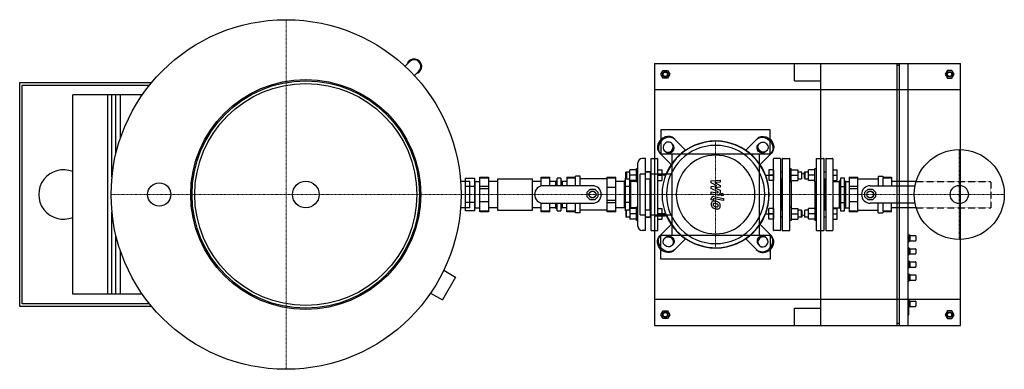
# Model space of a CAD drawing. Extents: x -1591 to 660, y -400 to 400.
import ezdxf

# ---------------------------------------------------------------- set-up
doc = ezdxf.new("R2010")
doc.units = 0
doc.linetypes.add('DASHDOT', pattern=[1, 0.5, -0.25, 0, -0.25])
doc.linetypes.add('HIDDEN', pattern=[0.375, 0.25, -0.125])
doc.layers.get('0').update_dxf_attribs({"color": 124})
doc.layers.add('CP_AXIS', color=143, linetype='DASHDOT', lineweight=18)
doc.layers.add('CP_DETAL', color=33, linetype='Continuous')
doc.layers.add('cp_hidde', color=203, linetype='HIDDEN')

msp = doc.modelspace()

# ---------------------------------------------------------------- linework, layer by layer
for p, q in [((-699.5, 303.7), (-710, 293.3)), ((-140, 300), (-140, -300)), ((-140, 300), (560, 300)), ((180, 260), (180, 300)), ((180, 300), (415, 300)), ((240, 300), (240, -300)), ((415, -300), (415, 300)), ((420, 295), (415, 295)), ((420, 300), (440, 300)), ((420, 300), (420, -300)), ((440, -300), (440, 300)), ((560, -300), (560, 300)), ((-678.3, 282.5), (-688.7, 272)), ((-125.4, 275), (-120.2, 284)), ((-120.2, 266), (-125.4, 275)), ((-120.2, 284), (-109.8, 284)), ((-109.8, 284), (-104.6, 275)), ((-104.6, 275), (-109.8, 266)), ((529.8, 284), (524.6, 275)), ((524.6, 275), (529.8, 266)), ((540.2, 284), (529.8, 284)), ((545.4, 275), (540.2, 284)), ((540.2, 266), (545.4, 275)), ((-1591, -256), (-1591, 256)), ((-1591, 256), (-1289.3, 256)), ((-1585, 250), (-1294.2, 250)), ((-1585, -250), (-1585, 250)), ((-109.8, 266), (-120.2, 266)), ((180, 260), (240, 260)), ((529.8, 266), (540.2, 266)), ((-1310.7, 228), (-1469.8, 228)), ((-1469.8, -228), (-1469.8, 228)), ((-1389.2, -228), (-1389.2, 228)), ((-1380, 40.1), (-1380, 228)), ((-1371, 93.2), (-1371, 228)), ((-1360.5, 129.5), (-1360.5, 228)), ((-140, 240), (560, 240)), ((125, 148), (-125, 148)), ((-125, 148), (-125, 93)), ((125, 93), (125, 148)), ((-97.3, 113.7), (-101, 117.4)), ((-94.9, 127.7), (-68.1, 100.9)), ((94.9, 127.7), (68.1, 100.9)), ((97.3, 113.7), (101, 117.4)), ((-100.9, 68.1), (-127.7, 94.9)), ((-125, 93), (125, 93)), ((-117.4, 101), (-113.7, 97.3)), ((-100, 93), (-100, -93)), ((100, -93), (100, 93)), ((100.9, 68.1), (127.7, 94.9)), ((117.4, 101), (113.7, 97.3)), ((-178, -72.5), (-178, 72.5)), ((-160, 82.5), (-168, 82.5)), ((-160, -82.5), (-160, 82.5)), ((-148, 81.5), (-148, -81.5)), ((-147, 82.5), (-133, 82.5)), ((-132, -81.5), (-132, 81.5)), ((132, -81.5), (132, 81.5)), ((147, 82.5), (133, 82.5)), ((148, 81.5), (148, -81.5)), ((152, 81.5), (152, -81.5)), ((153, 82.5), (169, 82.5)), ((170, -81.5), (170, 81.5)), ((230, 81.5), (230, -81.5)), ((231, 82.5), (247, 82.5)), ((248, -81.5), (248, 81.5)), ((252, 81.5), (252, -81.5)), ((253, 82.5), (267, 82.5)), ((268, 81.5), (268, -81.5)), ((-205, 51.2), (-204, 52.2)), ((-205, 37.2), (-205, 51.2)), ((-204, 52.2), (-195.8, 52.2)), ((-204, 52.2), (-204, 36.2)), ((-181, 56.2), (-195.8, 56.2)), ((-195.8, 32.2), (-195.8, 56.2)), ((-181, 59.2), (-178, 59.2)), ((-181, 29.2), (-181, 59.2)), ((-172.8, -46.4), (-172.8, 46.4)), ((-161.2, 46.4), (-172.8, 46.4)), ((-161.2, 52.2), (-161.2, -52.2)), ((-149.6, 52.2), (-161.2, 52.2)), ((-160, 52.2), (-148, 52.2)), ((-149.6, 52.2), (-149.6, -52.2)), ((-102.5, 46.4), (-149.6, 46.4)), ((-148.8, 52.2), (-148, 53)), ((-132, 56.2), (-122, 56.2)), ((-122, 32.2), (-122, 56.2)), ((132, 56.2), (122, 56.2)), ((122, 56.2), (122, 32.2)), ((132, 56.2), (132, 32.2)), ((148.8, 52.2), (148, 53)), ((148, 52.2), (152, 52.2)), ((151.2, 52.2), (152, 53)), ((170, 59.2), (173, 59.2)), ((173, 29.2), (173, 59.2)), ((173, 56.2), (187.8, 56.2)), ((187.8, 56.2), (187.8, 32.2)), ((187.8, 52.2), (196, 52.2)), ((196, 52.2), (196, 36.2)), ((197, 51.2), (196, 52.2)), ((197, 37.2), (197, 51.2)), ((203, 51.2), (204, 52.2)), ((203, 37.2), (203, 51.2)), ((204, 52.2), (204, 36.2)), ((204, 52.2), (212.2, 52.2)), ((227, 56.2), (212.2, 56.2)), ((212.2, 32.2), (212.2, 56.2)), ((227, 29.2), (227, 59.2)), ((227, 59.2), (230, 59.2)), ((248.8, 52.2), (248, 53)), ((248, 52.2), (252, 52.2)), ((251.2, 52.2), (252, 53)), ((268, 56.2), (278, 56.2)), ((278, 32.2), (278, 56.2)), ((-562, 30.1), (-583.1, 30.1)), ((-571.5, 37), (-551.5, 37)), ((-571.5, -37), (-571.5, 37)), ((-562, -30.2), (-562, 30.1)), ((-551.5, 37), (-551.5, -37)), ((-549.5, 30.1), (-551.5, 32.1)), ((-549.5, -30.2), (-549.5, 30.1)), ((-549.5, 30.1), (-539, 30.1)), ((-539, 40), (-519, 40)), ((-539, -40), (-539, 40)), ((-519, 37.3), (-539, 37.3)), ((-519, 40), (-519, -40)), ((-499, 30.1), (-519, 30.1)), ((-499, 36), (-499, -36)), ((-499, 36), (-419, 36)), ((-419, -36), (-419, 36)), ((-399, 30.1), (-419, 30.1)), ((-399, 20), (-399, 40)), ((-399, 40), (-379, 40)), ((-379, 37.3), (-399, 37.3)), ((-379, 20), (-379, 40)), ((-365, 30.1), (-379, 30.1)), ((-365, 30.1), (-362.5, 32.6)), ((-365, 20), (-365, 30.1)), ((-353.5, 37), (-362.5, 37)), ((-362.5, 20), (-362.5, 37)), ((-353.5, 37), (-353.5, 20)), ((-351, 30.1), (-353.5, 32.6)), ((-351, 30.1), (-351, 20)), ((-340, 30.1), (-351, 30.1)), ((-340, 40), (-320, 40)), ((-340, 40), (-340, 20)), ((-320, 37.3), (-340, 37.3)), ((-320, 40), (-320, 42)), ((-310, 42), (-320, 42)), ((-320, 20), (-320, 37.3)), ((-310, 20), (-310, 42)), ((-248, 36), (-310, 36)), ((-248, 40), (-228, 40)), ((-248, -40), (-248, 40)), ((-228, 37.3), (-248, 37.3)), ((-228, -40), (-228, 40)), ((-208.5, 30.1), (-228, 30.1)), ((-208.5, 30.1), (-206, 32.6)), ((-208.5, -30.2), (-208.5, 30.1)), ((-204.8, 37), (-206, 37)), ((-206, -37), (-206, 37)), ((-205, 37.2), (-204, 36.2)), ((-204, 36.2), (-195.8, 36.2)), ((-197, 36.2), (-197, -36.2)), ((-194.5, 30.1), (-197, 32.6)), ((-181, 44.2), (-195.8, 44.2)), ((-181, 32.2), (-195.8, 32.2)), ((-194.5, 30.1), (-194.5, -30.2)), ((-181, 30.1), (-194.5, 30.1)), ((-181, 29.2), (-178, 29.2)), ((-160, 36.2), (-148, 36.2)), ((-150, -36.2), (-150, 36.2)), ((-114.2, 44.2), (-132, 44.2)), ((-132, 44.2), (-122, 44.2)), ((-132, -44.1), (-132, 44.1)), ((-132, 32.2), (-122, 32.2)), ((114.2, 44.2), (132, 44.2)), ((132, 44.2), (122, 44.2)), ((132, 32.2), (122, 32.2)), ((132, -44.1), (132, 44.1)), ((148, 36.2), (152, 36.2)), ((150, 36.2), (150, -36.2)), ((150, 36.2), (150, -36.2)), ((170, 29.2), (173, 29.2)), ((173, 44.2), (187.8, 44.2)), ((173, 32.2), (187.8, 32.2)), ((173, 29.2), (173, -29.2)), ((187.8, 36.2), (196, 36.2)), ((197, 37.2), (196, 36.2)), ((203, 37.2), (204, 36.2)), ((204, 36.2), (212.2, 36.2)), ((227, 44.2), (212.2, 44.2)), ((227, 32.2), (212.2, 32.2)), ((227, 29.2), (227, -29.2)), ((227, 29.2), (230, 29.2)), ((248, 36.2), (252, 36.2)), ((250, 36.2), (250, -36.2)), ((268, 44.2), (278, 44.2)), ((268, 32.2), (278, 32.2)), ((268, 30.1), (283, 30.1)), ((283, 30.1), (285.5, 32.6)), ((283, -30.2), (283, 30.1)), ((294.5, 37), (285.5, 37)), ((285.5, 37), (285.5, -37)), ((294.5, -37), (294.5, 37)), ((297, 30.1), (294.5, 32.6)), ((297, 30.1), (297, -30.2)), ((297, 30.1), (305, 30.1)), ((305, 40), (325, 40)), ((305, 40), (305, -40)), ((325, 37.3), (305, 37.3)), ((325, -40), (325, 40)), ((325, 36), (372, 36)), ((372, 42), (382, 42)), ((372, 42), (372, 20)), ((382, 42), (382, 40)), ((382, 40), (402, 40)), ((382, 37.3), (382, 20)), ((402, 37.3), (382, 37.3)), ((402, 40), (402, 20)), ((458.5, 30.1), (402, 30.1)), ((-551.5, 18.5), (-571.5, 18.5)), ((-539, 19.2), (-519, 19.2)), ((-519, 12.8), (-539, 12.8)), ((-281.5, 20), (-394, 20)), ((-293.5, 5), (-286.5, 12)), ((-293.5, -5), (-293.5, 5)), ((-286.5, 12), (-276.5, 12)), ((-276.5, 12), (-269.5, 5)), ((-269.5, 5), (-269.5, -5)), ((-248, 16.6), (-228, 16.6)), ((-197, 18.5), (-206, 18.5)), ((285.5, 18.5), (294.5, 18.5)), ((305, 19.2), (325, 19.2)), ((325, 12.8), (305, 12.8)), ((341.5, 5), (348.5, 12)), ((341.5, -5), (341.5, 5)), ((348.5, 12), (358.5, 12)), ((353.5, 20), (456, 20)), ((358.5, 12), (365.5, 5)), ((365.5, 5), (365.5, -5)), ((-551.5, -18.5), (-571.5, -18.5)), ((-519, -16.6), (-539, -16.6)), ((-399, -40), (-399, -20)), ((-394, -20), (-281.5, -20)), ((-379, -40), (-379, -20)), ((-365, -30.2), (-365, -20)), ((-362.5, -37), (-362.5, -20)), ((-353.5, -20), (-353.5, -37)), ((-351, -20), (-351, -30.2)), ((-340, -40), (-340, -20)), ((-320, -37.3), (-320, -20)), ((-310, -42), (-310, -20)), ((-286.5, -12), (-293.5, -5)), ((-276.5, -12), (-286.5, -12)), ((-269.5, -5), (-276.5, -12)), ((-248, -12.8), (-228, -12.8)), ((-228, -19.2), (-248, -19.2)), ((-197, -18.5), (-206, -18.5)), ((285.5, -18.5), (294.5, -18.5)), ((325, -16.6), (305, -16.6)), ((348.5, -12), (341.5, -5)), ((358.5, -12), (348.5, -12)), ((456, -20), (353.5, -20)), ((365.5, -5), (358.5, -12)), ((372, -42), (372, -20)), ((382, -20), (382, -37.3)), ((402, -40), (402, -20)), ((-1380, -228), (-1380, -40.1)), ((-562, -30.2), (-583.1, -30.2)), ((-551.5, -37), (-571.5, -37)), ((-549.5, -30.2), (-551.5, -32.2)), ((-549.5, -30.2), (-539, -30.2)), ((-539, -37.3), (-519, -37.3)), ((-519, -40), (-539, -40)), ((-499, -30.2), (-519, -30.2)), ((-499, -36), (-419, -36)), ((-399, -30.2), (-419, -30.2)), ((-399, -37.3), (-379, -37.3)), ((-379, -40), (-399, -40)), ((-365, -30.2), (-379, -30.2)), ((-365, -30.2), (-362.5, -32.7)), ((-362.5, -37), (-353.5, -37)), ((-351, -30.2), (-353.5, -32.7)), ((-340, -30.2), (-351, -30.2)), ((-340, -37.3), (-320, -37.3)), ((-320, -40), (-340, -40)), ((-320, -42), (-320, -40)), ((-310, -42), (-320, -42)), ((-248, -36), (-310, -36)), ((-248, -37.3), (-228, -37.3)), ((-228, -40), (-248, -40)), ((-208.5, -30.2), (-228, -30.2)), ((-208.5, -30.2), (-206, -32.7)), ((-206, -37), (-204.8, -37)), ((-205, -37.2), (-204, -36.2)), ((-205, -37.2), (-205, -51.2)), ((-195.8, -36.2), (-204, -36.2)), ((-204, -52.2), (-204, -36.2)), ((-194.5, -30.2), (-197, -32.7)), ((-181, -32.2), (-195.8, -32.2)), ((-195.8, -32.2), (-195.8, -56.2)), ((-181, -44.2), (-195.8, -44.2)), ((-181, -30.2), (-194.5, -30.2)), ((-178, -29.2), (-181, -29.2)), ((-181, -59.2), (-181, -29.2)), ((-148, -36.2), (-160, -36.2)), ((-132, -32.2), (-122, -32.2)), ((-114.2, -44.2), (-132, -44.2)), ((-132, -44.2), (-122, -44.2)), ((-122, -56.2), (-122, -32.2)), ((114.2, -44.2), (132, -44.2)), ((132, -32.2), (122, -32.2)), ((122, -56.2), (122, -32.2)), ((132, -44.2), (122, -44.2)), ((132, -32.2), (132, -56.2)), ((152, -36.2), (148, -36.2)), ((173, -29.2), (170, -29.2)), ((173, -29.2), (173, -59.2)), ((173, -32.2), (187.8, -32.2)), ((173, -44.2), (187.8, -44.2)), ((187.8, -32.2), (187.8, -56.2)), ((196, -36.2), (187.8, -36.2)), ((196, -52.2), (196, -36.2)), ((197, -37.2), (196, -36.2)), ((197, -37.2), (197, -51.2)), ((203, -37.2), (204, -36.2)), ((203, -37.2), (203, -51.2)), ((204, -52.2), (204, -36.2)), ((212.2, -36.2), (204, -36.2)), ((227, -32.2), (212.2, -32.2)), ((212.2, -56.2), (212.2, -32.2)), ((227, -44.2), (212.2, -44.2)), ((227, -29.2), (227, -59.2)), ((230, -29.2), (227, -29.2)), ((252, -36.2), (248, -36.2)), ((268, -30.2), (283, -30.2)), ((268, -32.2), (278, -32.2)), ((268, -44.2), (278, -44.2)), ((278, -56.2), (278, -32.2)), ((283, -30.2), (285.5, -32.7)), ((285.5, -37), (294.5, -37)), ((297, -30.2), (294.5, -32.7)), ((297, -30.2), (305, -30.2)), ((305, -37.3), (325, -37.3)), ((325, -40), (305, -40)), ((325, -36), (372, -36)), ((372, -42), (382, -42)), ((382, -37.3), (402, -37.3)), ((402, -40), (382, -40)), ((382, -40), (382, -42)), ((458.5, -30.2), (402, -30.2)), ((-205, -51.2), (-204, -52.2)), ((-195.8, -52.2), (-204, -52.2)), ((-181, -56.2), (-195.8, -56.2)), ((-178, -59.2), (-181, -59.2)), ((-172.8, -46.4), (-161.2, -46.4)), ((-161.2, -52.2), (-149.6, -52.2)), ((-148, -52.2), (-160, -52.2)), ((-149.6, -46.4), (-102.5, -46.4)), ((-148.8, -52.2), (-148, -53)), ((-138, -46.4), (-138, -48.8)), ((-138, -48.8), (-114.8, -48.8)), ((-132, -56.2), (-122, -56.2)), ((-114.8, -48.8), (-114.8, -46.4)), ((132, -56.2), (122, -56.2)), ((152, -52.2), (148, -52.2)), ((148.8, -52.2), (148, -53)), ((151.2, -52.2), (152, -53)), ((173, -59.2), (170, -59.2)), ((173, -56.2), (187.8, -56.2)), ((196, -52.2), (187.8, -52.2)), ((197, -51.2), (196, -52.2)), ((203, -51.2), (204, -52.2)), ((212.2, -52.2), (204, -52.2)), ((227, -56.2), (212.2, -56.2)), ((230, -59.2), (227, -59.2)), ((248.8, -52.2), (248, -53)), ((252, -52.2), (248, -52.2)), ((251.2, -52.2), (252, -53)), ((268, -56.2), (278, -56.2)), ((-160, -82.5), (-168, -82.5)), ((-147, -82.5), (-133, -82.5)), ((-100.9, -68.1), (-127.7, -94.9)), ((100.9, -68.1), (127.7, -94.9)), ((147, -82.5), (133, -82.5)), ((153, -82.5), (169, -82.5)), ((231, -82.5), (247, -82.5)), ((253, -82.5), (267, -82.5)), ((-1371, -228), (-1371, -93.2)), ((-125, -148), (-125, -93)), ((-125, -93), (125, -93)), ((-117.4, -101), (-113.7, -97.3)), ((-94.9, -127.7), (-68.1, -100.9)), ((94.9, -127.7), (68.1, -100.9)), ((117.4, -101), (113.7, -97.3)), ((125, -93), (125, -148)), ((440, -92), (442, -92)), ((440, -108), (442, -108)), ((442, -92), (442, -108)), ((444, -94), (442, -92)), ((444, -106), (442, -108)), ((444, -94), (444, -106)), ((444, -94), (457, -94)), ((444, -106), (457, -106)), ((458, -95), (458, -105)), ((-1360.5, -228), (-1360.5, -129.5)), ((-97.3, -113.7), (-101, -117.4)), ((97.3, -113.7), (101, -117.4)), ((442, -122), (440, -122)), ((442, -122), (442, -138)), ((444, -124), (442, -122)), ((444, -124), (444, -136)), ((444, -124), (457, -124)), ((458, -125), (458, -135)), ((125, -148), (-125, -148)), ((440, -138), (442, -138)), ((440, -152), (442, -152)), ((444, -136), (442, -138)), ((442, -152), (442, -168)), ((444, -154), (442, -152)), ((444, -136), (457, -136)), ((444, -154), (444, -166)), ((444, -154), (457, -154)), ((458, -155), (458, -165)), ((-621.5, -173.3), (-594.5, -188.9)), ((440, -168), (442, -168)), ((444, -166), (442, -168)), ((444, -166), (457, -166)), ((-594.5, -188.9), (-624.7, -241.1)), ((440, -182), (442, -182)), ((440, -198), (442, -198)), ((442, -182), (442, -198)), ((444, -184), (442, -182)), ((444, -196), (442, -198)), ((444, -184), (444, -196)), ((444, -184), (457, -184)), ((444, -196), (457, -196)), ((458, -185), (458, -195)), ((-1310.7, -228), (-1469.8, -228)), ((-651.7, -225.5), (-624.7, -241.1)), ((560, -240), (-140, -240)), ((440, -242), (442, -242)), ((442, -242), (442, -258)), ((444, -244), (442, -242)), ((444, -244), (444, -256)), ((444, -244), (457, -244)), ((458, -245), (458, -255)), ((-1289.3, -256), (-1591, -256)), ((-1294.2, -250), (-1585, -250)), ((-125.4, -275), (-120.2, -266)), ((-120.2, -266), (-109.8, -266)), ((-109.8, -266), (-104.6, -275)), ((180, -300), (180, -260)), ((180, -260), (240, -260)), ((442, -258), (440, -258)), ((444, -256), (442, -258)), ((442, -275), (442, -258)), ((444, -256), (457, -256)), ((529.8, -266), (524.6, -275)), ((540.2, -266), (529.8, -266)), ((545.4, -275), (540.2, -266)), ((-120.2, -284), (-125.4, -275)), ((-109.8, -284), (-120.2, -284)), ((-104.6, -275), (-109.8, -284)), ((440, -275), (442, -275)), ((524.6, -275), (529.8, -284)), ((529.8, -284), (540.2, -284)), ((540.2, -284), (545.4, -275)), ((-140, -300), (560, -300)), ((180, -300), (415, -300)), ((420, -295), (415, -295)), ((420, -300), (440, -300))]:
    msp.add_line(p, q)
for centre, radius in [((-982, 0), 400), ((-115, 275), 6), ((-115, 275), 5), ((535, 275), 6), ((535, 275), 5), ((-937, 0), 263), ((-937, 0), 260), ((-937, 0), 253.8), ((557, 0), 103), ((-1272, 0), 26.5), ((-937, 0), 30.5), ((-281.5, 0), 8), ((-281.5, 0), 7.5), ((353.5, 0), 8), ((353.5, 0), 7.5), ((557, 0), 20.8), ((-115, -275), 6), ((-115, -275), 5), ((535, -275), 6), ((535, -275), 5)]:
    msp.add_circle(centre, radius)
for centre, radius, start, end in [((-688.9, 293.1), 17, 286.9275, 163.0725), ((-688.9, 293.1), 15, 315.0159, 134.9841), ((-168, 72.5), 10, 90, 180), ((-147, 81.5), 1, 90, 180), ((-133, 81.5), 1, 0, 90), ((133, 81.5), 1, 90, 180), ((147, 81.5), 1, 0, 90), ((153, 81.5), 1, 90, 180), ((169, 81.5), 1, 0, 90), ((231, 81.5), 1, 90, 180), ((247, 81.5), 1, 0, 90), ((253, 81.5), 1, 90, 180), ((267, 81.5), 1, 0, 90), ((-1491, 0), 56.5, 67.9774, 292.0226), ((200, 0), 47, 86.3403, 93.6597), ((-394, 0), 20, 90, 270), ((-281.5, 0), 20, 270, 90), ((353.5, 0), 20, 90, 270), ((200, 0), 47, 266.3403, 273.6597), ((-168, -72.5), 10, 180, 270), ((-147, -81.5), 1, 180, 270), ((-133, -81.5), 1, 270, 0), ((133, -81.5), 1, 180, 270), ((147, -81.5), 1, 270, 0), ((153, -81.5), 1, 180, 270), ((169, -81.5), 1, 270, 0), ((231, -81.5), 1, 180, 270), ((247, -81.5), 1, 270, 0), ((253, -81.5), 1, 180, 270), ((267, -81.5), 1, 270, 0), ((457, -95), 1, 0, 90), ((457, -105), 1, 270, 0), ((457, -125), 1, 0, 90), ((457, -135), 1, 270, 0), ((457, -155), 1, 0, 90), ((457, -165), 1, 270, 0), ((457, -185), 1, 0, 90), ((457, -195), 1, 270, 0), ((457, -245), 1, 0, 90), ((457, -255), 1, 270, 0)]:
    msp.add_arc(centre, radius, start, end)
for centre, major_axis, ratio, start_param, end_param in [((-111.3, 111.3), (16.4, 16.4), 0.866025, 0, 3.141593), ((-109.2, 109.2), (16.4, 16.4), 0.866025, 6.283185, 9.424778), ((0, 0), (-86.6, 86.6), 1, 3.926991, 10.210176), ((-109.2, 109.2), (8.2, 8.2), 0.866025, 0, 3.141593), ((-107.5, 107.5), (8.2, 8.2), 0.866025, 3.141593, 6.283185), ((-105.5, 105.5), (8.2, 8.2), 0.866025, 3.141593, 6.283185), ((0, 0), (86.1, 86.1), 1, 2.747536, 8.248039), ((0, 0), (-79.5, 79.5), 1, 3.926991, 10.210176), ((0, 0), (-63.6, 63.6), 1, 3.926991, 10.210176), ((109.2, -109.2), (16.4, 16.4), 0.866025, 3.141593, 6.283185), ((105.5, -105.5), (8.2, 8.2), 0.866025, 0, 3.141593), ((111.3, -111.3), (16.4, 16.4), 0.866025, 3.141593, 6.283185), ((107.5, -107.5), (8.2, 8.2), 0.866025, 6.283185, 9.424778), ((109.2, -109.2), (8.2, 8.2), 0.866025, 3.141593, 6.283185)]:
    msp.add_ellipse(centre, major_axis=major_axis, ratio=ratio, start_param=start_param, end_param=end_param)
at = {"extrusion": (0, 0, -1)}
for centre, major_axis, start_param, end_param in [((111.3, 111.3), (-16.4, 16.4), 0, 3.141593), ((109.2, 109.2), (-16.4, 16.4), 0, 3.141593), ((105.5, 105.5), (-8.2, 8.2), 3.141593, 6.283185), ((107.5, 107.5), (-8.2, 8.2), 3.141593, 6.283185), ((109.2, 109.2), (-8.2, 8.2), 0, 3.141593), ((-111.3, -111.3), (-16.4, 16.4), 3.141593, 6.283185), ((-109.2, -109.2), (-16.4, 16.4), 3.141593, 6.283185), ((-109.2, -109.2), (-8.2, 8.2), 3.141593, 6.283185), ((-107.5, -107.5), (-8.2, 8.2), 6.283185, 9.424778), ((-105.5, -105.5), (-8.2, 8.2), 0, 3.141593)]:
    msp.add_ellipse(centre, major_axis=major_axis, ratio=0.866025, start_param=start_param, end_param=end_param, dxfattribs=at)
at = {"layer": 'CP_AXIS'}
for p, q in [((-982, -400), (-982, 400)), ((0, -121.8), (0, 121.8)), ((0, 111.9), (0, -111.9)), ((557, 103), (557, -103)), ((-1382, 0), (-582, 0)), ((-582, 0), (-562, 0)), ((-132, 0), (-571.5, 0)), ((-132, 0), (132, 0)), ((132, 0), (629, 0)), ((629, 0), (660, 0))]:
    msp.add_line(p, q, dxfattribs=at)
at = {"layer": 'CP_DETAL'}
for p, q in [((-9.8, 31), (10.4, 33.1)), ((-9.8, 26.6), (-9.8, 31)), ((2.9, 19.9), (-9.8, 26.6)), ((10.4, 27.9), (-2.1, 27.1)), ((-2.1, 27.1), (10.4, 20.5)), ((10.4, 33.1), (10.4, 27.9)), ((-9.8, 18.1), (2.9, 19.9)), ((-9.8, 13.7), (-9.8, 18.1)), ((6.1, 6.4), (-9.8, 13.7)), ((-9.8, 6.1), (4, 3.5)), ((-9.8, 1.1), (-9.8, 6.1)), ((4.7, -1.7), (-9.8, 1.1)), ((10.4, 16.6), (-2.1, 14.9)), ((-2.1, 14.9), (10.4, 9.8)), ((6.1, 5.2), (6.1, 6.4)), ((10.4, 20.5), (10.4, 16.6)), ((10.4, 9.8), (10.4, 3)), ((-9.8, -12.2), (-9.8, -9.3)), ((-5.6, -13.1), (-9.8, -12.2)), ((-5.6, -11.5), (-5.6, -13.1)), ((-4.1, -4.6), (17.8, -8.8)), ((17.8, -13.9), (-3.4, -9.7)), ((17.8, -8.8), (17.8, -13.9))]:
    msp.add_line(p, q, dxfattribs=at)
msp.add_circle((15.2, -0.3), 3, dxfattribs=at)
for centre, radius, start, end in [((4.3, 5.2), 1.8, 259.1282, 0.0361), ((5.6, 3), 4.8, 259.1463, 0.1097), ((-3.3, -21.6), 6.79, 129.1176, 184.2411), ((0.2, -22.1), 10.3, 179.6738, 220.639), ((-5, -9.3), 4.8, 79.0042, 180), ((-3.8, -21.3), 6.29, 83.443, 126.7902), ((-3.8, -11.5), 1.8, 79.0041, 180), ((-3, -22.7), 2.55, 130.254, 184.7357), ((-2.8, -23.4), 3.17, 83.0647, 125.6723), ((-4.6, -39.1), 24, 78.3333, 86.5259), ((-3.4, -37.6), 17.4, 77.8511, 86.8316), ((-2.4, -33.1), 17.7, 63.1115, 81.0742), ((-4.9, -47.6), 27.5, 75.0104, 79.1866), ((1.2, -26.4), 5.44, 42.3225, 78.5446), ((1, -25.5), 9.44, 40.4936, 60.8647), ((0.6, -26), 10.1, 359.3287, 41.1984), ((0, -22.3), 10, 221.0023, 254.0583), ((3.4, -22.3), 8.93, 184.1845, 192.2301), ((-1.8, -23.1), 3.72, 197.2372, 220.2783), ((-1.2, -22.5), 4.57, 221.1381, 244.8162), ((2.9, -12.6), 15.2, 246.5302, 260.0633), ((5.9, -3.4), 29.8, 253.0634, 259.1605), ((3.9, -8.7), 19.3, 259.3761, 268.4794), ((4.6, -12.8), 20.4, 257.7846, 268.7587), ((3.4, -25), 3.02, 268.4755, 305.933), ((4.5, -27), 6.13, 267.2175, 306.9176), ((2.4, -25.1), 3.72, 358.6944, 40.5967), ((3.8, -25.7), 2.23, 308.8919, 338.6227), ((2.7, -25.3), 3.39, 339.364, 1.2833), ((3.7, -26.5), 6.97, 309.8625, 3.7877)]:
    msp.add_arc(centre, radius, start, end, dxfattribs=at)
at = {"layer": 'cp_hidde'}
for p, q in [((458.5, 30.1), (629, 30.1)), ((629, 30.1), (629, -30.2)), ((458.5, -30.2), (629, -30.2))]:
    msp.add_line(p, q, dxfattribs=at)

doc.saveas('drawing.dxf')
